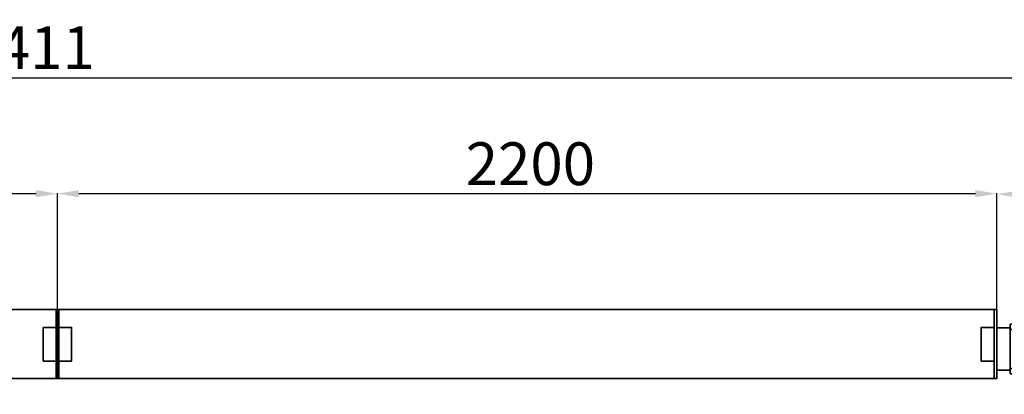
# Model space of a CAD drawing. Units: millimetres. Extents: x -2029 to 6146, y -1546 to 2635.
# Drawn here: x 1013 to 3317, y 1760 to 2635 of the extents above; entities that cross this region are included whole.
import ezdxf

# ---------------------------------------------------------------- set-up
doc = ezdxf.new("R2010")
doc.units = ezdxf.units.MM
doc.header["$LTSCALE"] = 50
doc.layers.add('SOLARONICS_', color=7, linetype='Continuous', lineweight=35)
doc.layers.add('SOLARONICS_méretek', color=3, linetype='Continuous', lineweight=9)
doc.styles.add('Romans', font='romans.shx')
doc.dimstyles.new('Copy of ISO_R&D aucun', dxfattribs={"dimscale": 0, "dimtxt": 100, "dimasz": 50, "dimexe": 1.25, "dimexo": 0, "dimgap": 20, "dimtad": 3, "dimdec": 0, "dimlfac": -1, "dimdsep": 46, "dimtxsty": 'Romans', "dimcen": 2.5, "dimclrd": 256, "dimclre": 256, "dimclrt": 7, "dimadec": 0, "dimazin": 0, "dimtfac": 1, "dimtdec": 0, "dimtmove": 0, "dimatfit": 3, "dimfxl": 1, "dimtolj": 1, "dimtzin": 0, "dimarcsym": 0})

# ---------------------------------------------------------------- blocks, each defined once
blk = doc.blocks.new('*D213')
at = {"layer": 'Defpoints', "color": 0}
for p in [(3299.8, 2227.6), (3741.8, 1980.4), (3299.8, 1957.7)]:
    blk.add_point(p, dxfattribs=at)
at = {"layer": 'SOLARONICS_méretek', "lineweight": -2}
for p, q in [((3299.8, 1957.7), (3299.8, 2228.8)), ((3691.8, 2227.6), (3349.8, 2227.6)), ((3741.8, 1980.4), (3741.8, 2228.8))]:
    blk.add_line(p, q, dxfattribs=at)
at = {"layer": 'SOLARONICS_méretek'}
for points in [[(3349.8, 2235.9), (3349.8, 2219.3), (3299.8, 2227.6)], [(3691.8, 2235.9), (3691.8, 2219.3), (3741.8, 2227.6)]]:
    blk.add_solid(points, dxfattribs=at)
at = {"layer": 'SOLARONICS_méretek', "color": 7, "insert": (3529.9, 2297.6), "char_height": 100, "attachment_point": 5, "style": 'Romans'}
blk.add_mtext('\\A1;442', dxfattribs=at)
blk = doc.blocks.new('*D215')
at = {"layer": 'Defpoints', "color": 0}
for p in [(1100.9, 2228.8), (1100.9, 1957.7), (3299.8, 1957.7)]:
    blk.add_point(p, dxfattribs=at)
at = {"layer": 'SOLARONICS_méretek', "lineweight": -2}
for p, q in [((1100.9, 1957.7), (1100.9, 2230.1)), ((3249.8, 2228.8), (1150.9, 2228.8)), ((3299.8, 1957.7), (3299.8, 2230.1))]:
    blk.add_line(p, q, dxfattribs=at)
at = {"layer": 'SOLARONICS_méretek'}
for points in [[(1150.9, 2237.2), (1150.9, 2220.5), (1100.9, 2228.8)], [(3249.8, 2237.2), (3249.8, 2220.5), (3299.8, 2228.8)]]:
    blk.add_solid(points, dxfattribs=at)
at = {"layer": 'SOLARONICS_méretek', "color": 7, "insert": (2208, 2298.8), "char_height": 100, "attachment_point": 5, "style": 'Romans'}
blk.add_mtext('\\A1;2200', dxfattribs=at)
blk = doc.blocks.new('*D211')
at = {"layer": 'Defpoints', "color": 0}
for p in [(-1099.1, 2228.8), (-1099.1, 1957.7), (1100.9, 1957.7)]:
    blk.add_point(p, dxfattribs=at)
at = {"layer": 'SOLARONICS_méretek', "lineweight": -2}
for p, q in [((-1099.1, 1957.7), (-1099.1, 2230.1)), ((1050.9, 2228.8), (-1049.1, 2228.8)), ((1100.9, 1957.7), (1100.9, 2230.1))]:
    blk.add_line(p, q, dxfattribs=at)
at = {"layer": 'SOLARONICS_méretek'}
for points in [[(-1049.1, 2237.2), (-1049.1, 2220.5), (-1099.1, 2228.8)], [(1050.9, 2237.2), (1050.9, 2220.5), (1100.9, 2228.8)]]:
    blk.add_solid(points, dxfattribs=at)
at = {"layer": 'SOLARONICS_méretek', "color": 7, "insert": (-12, 2298.8), "char_height": 100, "attachment_point": 5, "style": 'Romans'}
blk.add_mtext('\\A1;2200', dxfattribs=at)
blk = doc.blocks.new('*D210')
at = {"layer": 'Defpoints', "color": 0}
for p in [(3741.8, 2499.9), (3741.8, 1980.4), (-1667.8, 1829.8)]:
    blk.add_point(p, dxfattribs=at)
at = {"layer": 'SOLARONICS_méretek', "lineweight": -2}
for p, q in [((-1667.8, 1829.8), (-1667.8, 2501.1)), ((-1617.8, 2499.9), (3691.8, 2499.9)), ((3741.8, 1980.4), (3741.8, 2501.1))]:
    blk.add_line(p, q, dxfattribs=at)
at = {"layer": 'SOLARONICS_méretek'}
for points in [[(-1617.8, 2508.2), (-1617.8, 2491.5), (-1667.8, 2499.9)], [(3691.8, 2508.2), (3691.8, 2491.5), (3741.8, 2499.9)]]:
    blk.add_solid(points, dxfattribs=at)
at = {"layer": 'SOLARONICS_méretek', "color": 7, "insert": (1037, 2569.9), "char_height": 100, "attachment_point": 5, "style": 'Romans'}
blk.add_mtext('\\A1;5411', dxfattribs=at)
blk = doc.blocks.new('égő_oldal')
for p, q in [((63.3, 178), (116.1, 178)), ((63.3, 89.5), (63.3, 178)), ((168.9, 178), (116.1, 178)), ((168.9, 89.5), (168.9, 178)), ((63.3, 135.5), (116.1, 135.5)), ((168.9, 135.5), (116.1, 135.5)), ((281.1, 114.9), (168.9, 94)), ((442, 114.9), (281.1, 114.9)), ((442, -51.5), (442, 114.9)), ((116.1, 89.5), (45.1, 89.5)), ((116.1, 89.5), (63.3, 89.5)), ((116.1, 89.5), (187.1, 89.5)), ((116.1, 89.5), (168.9, 89.5)), ((151.8, 74.4), (258.5, 74.4)), ((258.5, 74.4), (258.5, 0)), ((31.6, 58), (80.4, 58)), ((31.6, 0), (31.6, 58)), ((80.4, 58), (80.4, 0)), ((31.6, 45.5), (80.4, 45.5)), ((31.6, 0), (31.6, -58)), ((80.4, -58), (80.4, 0)), ((258.5, -74.4), (258.5, 0)), ((31.6, -45.5), (80.4, -45.5)), ((31.6, -58), (80.4, -58)), ((258.5, -68.3), (310, -68.3)), ((310, -68.3), (442, -51.5)), ((151.8, -74.4), (258.5, -74.4))]:
    blk.add_line(p, q)
for points in [[(80.4, 89.5), (151.8, 89.5), (151.8, -105.7), (80.4, -105.7)], [(0, 49.3), (31.6, 49.3), (31.6, -49.3), (0, -49.3)]]:
    blk.add_lwpolyline(points, close=True)
blk = doc.blocks.new('HPR23_oldal')
at = {"layer": 'SOLARONICS_'}
for p, q in [((-2201.9, 160.8), (-2201.9, 0)), ((-2198.9, 160.8), (-2198.9, 0)), ((-2195.9, 160.8), (-2195.9, 0)), ((-6, 160.8), (-6, 0))]:
    blk.add_line(p, q, dxfattribs=at)
for points in [[(0, 160.8), (-4920.7, 160.8), (-4920.7, 0), (0, 0)], [(-2201.9, 119.3), (-2232.3, 119.3), (-2232.3, 40.7), (-2201.9, 40.7)], [(-2195.9, 119.3), (-2165.6, 119.3), (-2165.6, 40.7), (-2195.9, 40.7)], [(-6, 119.3), (-36.3, 119.3), (-36.3, 40.7), (-6, 40.7)]]:
    blk.add_lwpolyline(points, close=True, dxfattribs=at)
blk.add_blockref('égő_oldal', (0, 68.7), dxfattribs=at)

msp = doc.modelspace()

# ---------------------------------------------------------------- block references
at = {"layer": 'SOLARONICS_'}
msp.add_blockref('HPR23_oldal', (3299.8, 1796.9), dxfattribs=at)

# ---------------------------------------------------------------- dimensions: what is measured, and where the dimension line sits
at = {"layer": 'SOLARONICS_méretek'}
for base, p1, p2, text, picture, middle in [((3741.8, 2499.9), (-1667.8, 1829.8), (3741.8, 1980.4), '5411', '*D210', (1037, 2499.9)), ((1100.9, 2228.8), (3299.8, 1957.7), (1100.9, 1957.7), '2200', '*D215', (2208, 2228.8))]:
    dim = msp.add_linear_dim(base=base, p1=p1, p2=p2, text=text, dimstyle='Copy of ISO_R&D aucun', override={"dimscale": 1}, dxfattribs=at)
    dim.commit()
    dim.dimension.update_dxf_attribs({"geometry": picture, "text_midpoint": middle, "dimtype": 160})
for base, p1, p2, picture, middle in [((-1099.1, 2228.8), (1100.9, 1957.7), (-1099.1, 1957.7), '*D211', (-12, 2228.8)), ((3299.8, 2227.6), (3741.8, 1980.4), (3299.8, 1957.7), '*D213', (3529.9, 2227.6))]:
    dim = msp.add_linear_dim(base=base, p1=p1, p2=p2, dimstyle='Copy of ISO_R&D aucun', override={"dimscale": 1}, dxfattribs=at)
    dim.commit()
    dim.dimension.update_dxf_attribs({"geometry": picture, "text_midpoint": middle, "dimtype": 160})

doc.saveas('drawing.dxf')
